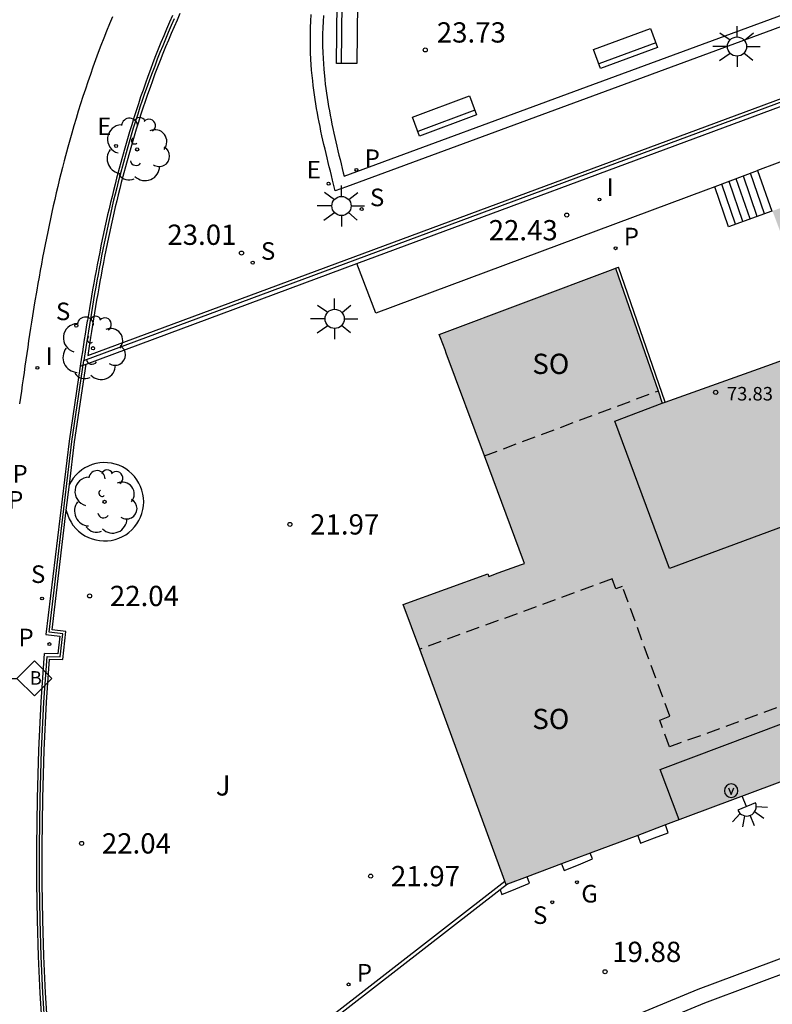
# Model space of a CAD drawing. Units: millimetres. Extents: x 585544 to 585900, y 4797039 to 4797291.
# Drawn here: x 585778 to 585806, y 4797134 to 4797171 of the extents above; entities that cross this region are included whole.
import ezdxf

# ---------------------------------------------------------------- set-up
doc = ezdxf.new("R2010")
doc.units = ezdxf.units.MM
doc.linetypes.add('TRAZOS_NORMALES', pattern=[0.75, 0.5, -0.25])
for name, color, linetype in [('020204', 9, 'Continuous'), ('020308', 9, 'Continuous'), ('060108', 9, 'Continuous'), ('060113', 4, 'Continuous'), ('060117', 9, 'Continuous'), ('060141', 9, 'Continuous'), ('060145', 9, 'Continuous'), ('070105', 6, 'Continuous'), ('070108', 9, 'VALLA'), ('070114', 9, 'Continuous'), ('080104', 9, 'TRAZOS_NORMALES'), ('080110', 9, 'Continuous'), ('080201', 9, 'Continuous'), ('080303', 9, 'Continuous'), ('080315', 9, 'Continuous'), ('090202', 1, 'Continuous'), ('090206', 9, 'Continuous'), ('090213', 9, 'Continuous'), ('100101', 9, 'Continuous'), ('100116', 71, 'Continuous'), ('100202', 3, 'Continuous'), ('100302', 7, 'Continuous'), ('210102', 4, 'Continuous'), ('210201', 9, 'Continuous'), ('210203', 4, 'Continuous'), ('210204', 9, 'Continuous'), ('210205', 4, 'Continuous'), ('210301', 9, 'Continuous'), ('210303', 4, 'Continuous'), ('210304', 9, 'Continuous'), ('210305', 4, 'Continuous'), ('220205', 1, 'Continuous'), ('220207', 9, 'Continuous'), ('220305', 1, 'Continuous'), ('220307', 9, 'Continuous'), ('230204', 9, 'Continuous'), ('230304', 9, 'Continuous'), ('250204', 9, 'Continuous'), ('250206', 9, 'Continuous'), ('270204', 9, 'Continuous'), ('270304', 9, 'Continuous'), ('990501', 21, 'Continuous')]:
    doc.layers.add(name, color=color, linetype=linetype)
doc.layers.add('080111', color=7, linetype='Continuous', lineweight=30)
doc.styles.add('ARIAL', font='ARIAL.TTF', dxfattribs={"height": 1})
doc.styles.add('ROMANS', font='romans__.ttf', dxfattribs={"height": 1})
doc.linetypes.add('VALLA', pattern='A,1,[200,DONOSTI.shx,S=0.1,R=0,X=0,Y=0],1', length=2)

# ---------------------------------------------------------------- blocks, each defined once
blk = doc.blocks.new('COTAPU')
blk.add_circle((0, 0), 0.075)
blk = doc.blocks.new('ARBOL')
blk.add_circle((0, 0), 0.0587)
for centre, radius, start, end in [((-0.28, 0.855), 0.3, 359.2878, 173.6078), ((0.097, 0.97), 0.21, 23.1565, 160.4665), ((0.438, 0.881), 0.24, 301.578, 139.328), ((-0.564, 0.381), 0.532, 92.28, 254.58), ((0.656, 0.288), 0.443, 319.8556, 114.7656), ((-0.091, 0.321), 0.12, 119.14, 310.56), ((0.819, -0.249), 0.383, 235.5275, 62.0275), ((-0.556, -0.339), 0.555, 142.64, 266.54), ((-0.039, -0.384), 0.21, 189.64, 323.88), ((0.299, -0.624), 0.532, 224.67, 0.24), ((-0.301, -0.676), 0.45, 213.78, 295.32)]:
    blk.add_arc(centre, radius, start, end)
blk = doc.blocks.new('REIND')
blk.add_circle((0, 0), 0.055)
blk = doc.blocks.new('PLUVI2')
blk.add_circle((0, 0), 0.055)
blk = doc.blocks.new('PLUVI3')
blk.add_circle((0, 0), 0.055)
blk = doc.blocks.new('REGAS')
blk.add_circle((0, 0), 0.055)
blk = doc.blocks.new('REGALU')
blk.add_circle((0, 0), 0.055)
blk = doc.blocks.new('REGELE')
blk.add_circle((0, 0), 0.055)
blk = doc.blocks.new('SANEA')
blk.add_circle((0, 0), 0.055)
blk = doc.blocks.new('PLUVI1')
blk.add_circle((0, 0), 0.055)
blk = doc.blocks.new('BUSTOP')
blk.add_line((0, 0), (0.5, 0))
blk.add_lwpolyline([(1.147, 0.647), (0.5, 0), (1.147, -0.647), (1.793, 0)], close=True)
blk.add_text('B', height=0.5).set_placement((0.971, -0.233))
blk = doc.blocks.new('VADO')
blk.add_lwpolyline([(0, 0.25, 1), (0, -0.25, 1)], format="xyb", close=True)
blk.add_lwpolyline([(-0.094, 0.108), (0.001, -0.14), (0.094, 0.106)])
blk = doc.blocks.new('FAREDE')
at = {"linetype": 'Continuous'}
for p, q in [((0.75, 0.7), (0.57, 0.322)), ((1.07, 0.411), (0.715, 0.19)), ((0.415, 0), (0, 0)), ((0.415, 0.36), (0.415, -0.351)), ((0.738, -0.699), (0.56, -0.32)), ((1.062, -0.416), (0.709, -0.191)), ((1.187, -0.005), (0.768, -0.001))]:
    blk.add_line(p, q, dxfattribs=at)
blk.add_arc((0.413, 0.004), 0.355, 270.4282, 89.5718, dxfattribs=at)
blk = doc.blocks.new('FAROLA')
for p, q in [((0, 0.355), (0, 0.755)), ((-0.63, 0.51), (-0.255, 0.245)), ((0.605, 0.49), (0.276, 0.223)), ((-0.355, 0), (-0.895, 0)), ((0.355, 0), (0.855, 0)), ((-0.65, -0.52), (-0.255, -0.24)), ((0, -0.355), (0, -0.755)), ((0.585, -0.52), (0.256, -0.246))]:
    blk.add_line(p, q)
blk.add_circle((0, 0), 0.355)
blk = doc.blocks.new('PUNTO')
blk.add_circle((0, 0), 0.075)
blk = doc.blocks.new('BANCO')
blk.add_line((1.125, 0.1875), (-1.125, 0.1875))
blk.add_lwpolyline([(1.125, 0.75), (1.125, 0), (-1.125, 0), (-1.125, 0.75)], close=True)

msp = doc.modelspace()

# ---------------------------------------------------------------- hatches: boundary and pattern name
at = {"layer": '990501'}
msp.add_hatch(color=256, dxfattribs=at).paths.add_polyline_path([(585823.079, 4797151.236), (585819.964, 4797159.566), (585816.7, 4797158.312), (585815.495, 4797157.847), (585814.269, 4797161.114), (585812.394, 4797166.212), (585805.974, 4797163.828), (585807.635, 4797159.377), (585807.834, 4797158.842), (585805.452, 4797157.992), (585801.897, 4797156.716), (585800.17, 4797161.71), (585793.645, 4797159.263), (585796.768, 4797150.885), (585796.804, 4797150.787), (585796.693, 4797150.747), (585795.831, 4797150.435), (585795.475, 4797150.306), (585795.439, 4797150.407), (585792.318, 4797149.269), (585796.019, 4797139.167), (585796.119, 4797138.895), (585806.874, 4797142.933), (585823.796, 4797149.29)])

# ---------------------------------------------------------------- linework, layer by layer
at = {"layer": '060108'}
for points in [[(585781.557, 4797171.016, 22.359), (585781.448, 4797170.752, 22.343), (585781.341, 4797170.487, 22.328), (585781.236, 4797170.222, 22.312), (585781.133, 4797169.955, 22.296), (585781.032, 4797169.688, 22.28), (585780.933, 4797169.42, 22.265), (585780.836, 4797169.151, 22.249), (585780.741, 4797168.881, 22.234), (585780.648, 4797168.611, 22.219), (585780.557, 4797168.34, 22.204), (585780.468, 4797168.069, 22.19), (585780.381, 4797167.796, 22.175), (585780.296, 4797167.524, 22.161), (585780.213, 4797167.25, 22.147), (585780.132, 4797166.976, 22.133), (585780.053, 4797166.702, 22.12), (585779.91, 4797166.191, 22.096), (585779.774, 4797165.679, 22.074), (585779.712, 4797165.443, 22.064), (585779.652, 4797165.206, 22.055), (585779.593, 4797164.969, 22.047), (585779.535, 4797164.732, 22.038), (585779.479, 4797164.494, 22.029), (585779.423, 4797164.256, 22.021), (585779.369, 4797164.018, 22.013), (585779.316, 4797163.779, 22.006), (585779.265, 4797163.541, 21.998), (585779.214, 4797163.302, 21.992), (585779.165, 4797163.062, 21.985), (585779.116, 4797162.823, 21.979), (585779.068, 4797162.583, 21.973), (585779.022, 4797162.343, 21.968), (585778.976, 4797162.103, 21.962), (585778.931, 4797161.863, 21.959), (585778.888, 4797161.622, 21.954), (585778.844, 4797161.382, 21.95), (585778.802, 4797161.141, 21.946), (585778.761, 4797160.9, 21.943), (585778.681, 4797160.427, 21.937), (585778.603, 4797159.953, 21.932), (585778.567, 4797159.72, 21.93), (585778.53, 4797159.488, 21.928), (585778.494, 4797159.255, 21.927), (585778.459, 4797159.022, 21.926), (585778.424, 4797158.789, 21.925), (585778.389, 4797158.556, 21.925), (585778.355, 4797158.323, 21.924), (585778.321, 4797158.09, 21.924), (585778.288, 4797157.857, 21.924), (585778.255, 4797157.623, 21.924), (585778.222, 4797157.39, 21.924), (585778.19, 4797157.157, 21.925), (585778.158, 4797156.923, 21.925), (585778.126, 4797156.69, 21.926)], [(585781.248, 4797122.014, 22.639), (585781.957, 4797122.5, 22.652), (585788.178, 4797126.929, 21.801), (585790.391, 4797128.477, 21.457), (585790.803, 4797128.745, 21.417), (585791.423, 4797129.073, 21.357), (585792.739, 4797129.665, 21.073), (585795.931, 4797131.157, 20.569), (585801.151, 4797133.569, 19.885), (585803.466, 4797134.529, 19.645), (585806.902, 4797135.816, 19.397), (585808.77, 4797136.432, 19.217), (585810.106, 4797136.736, 19.141), (585811.254, 4797136.888, 19.033), (585812.31, 4797136.964, 18.897), (585813.586, 4797137.04, 18.721), (585815.238, 4797136.964, 18.477), (585818.686, 4797136.548, 18.237), (585823.082, 4797136.008, 17.853), (585830.89, 4797135.228, 17.574), (585831.742, 4797135.204, 17.55), (585829.333, 4797141.539, 18.177)]]:
    msp.add_polyline3d(points, dxfattribs=at)
at = {"layer": '060113'}
msp.add_polyline3d([(585788.325, 4797127.748, 21.706), (585790.151, 4797128.977, 21.429), (585790.563, 4797129.245, 21.389), (585791.183, 4797129.573, 21.329), (585792.499, 4797130.165, 21.045), (585795.691, 4797131.657, 20.541), (585800.911, 4797134.069, 19.857), (585803.226, 4797135.029, 19.617), (585806.662, 4797136.316, 19.369), (585808.53, 4797136.932, 19.189), (585809.866, 4797137.236, 19.113), (585811.014, 4797137.388, 19.005), (585812.07, 4797137.464, 18.869), (585813.346, 4797137.54, 18.693), (585814.998, 4797137.464, 18.449), (585818.446, 4797137.048, 18.209), (585822.842, 4797136.508, 17.825), (585830.65, 4797135.728, 17.546), (585830.779, 4797135.724, 17.542), (585829.537, 4797139.079, 17.719), (585828.295, 4797142.435, 17.896)], dxfattribs=at)
at = {"layer": '060117'}
for points in [[(585805.419, 4797165.32, 23.212), (585805.953, 4797163.82, 23.245)], [(585804.344, 4797163.247, 22.359), (585803.835, 4797164.721, 22.328)]]:
    msp.add_polyline3d(points, dxfattribs=at)
at = {"layer": '060141'}
for points in [[(585805.411, 4797163.627, 22.949), (585804.895, 4797165.122, 22.917)], [(585805.678, 4797163.722, 23.096), (585805.16, 4797165.222, 23.064)], [(585804.611, 4797163.342, 22.506), (585804.1, 4797164.822, 22.475)], [(585804.878, 4797163.438, 22.654), (585804.366, 4797164.922, 22.623)], [(585805.145, 4797163.533, 22.802), (585804.631, 4797165.022, 22.771)]]:
    msp.add_polyline3d(points, dxfattribs=at)
at = {"layer": '060145'}
for points in [[(585811.628, 4797167.636, 23.61), (585811.238, 4797167.496, 23.406), (585805.419, 4797165.32, 23.338)], [(585805.419, 4797165.32, 23.338), (585805.405, 4797165.315, 23.337), (585803.835, 4797164.721, 22.517)]]:
    msp.add_polyline3d(points, dxfattribs=at)
at = {"layer": '070105'}
for points in [[(585784.056, 4797171.133, 24.137), (585783.947, 4797170.888, 24.137), (585783.838, 4797170.642, 24.137), (585783.731, 4797170.393, 24.137), (585783.626, 4797170.145, 24.137), (585783.524, 4797169.9, 24.137), (585783.423, 4797169.65, 24.137), (585783.325, 4797169.4, 24.137), (585783.227, 4797169.149, 24.137), (585783.132, 4797168.898, 24.137), (585783.04, 4797168.646, 24.137), (585782.949, 4797168.393, 24.137), (585782.859, 4797168.139, 24.137), (585782.771, 4797167.884, 24.137), (585782.685, 4797167.629, 24.137), (585782.602, 4797167.373, 24.137), (585782.519, 4797167.116, 24.137), (585782.44, 4797166.86, 24.137), (585782.361, 4797166.602, 24.137), (585782.285, 4797166.343, 24.137), (585782.209, 4797166.083, 24.137), (585782.072, 4797165.595, 24.137), (585781.942, 4797165.103, 24.137), (585781.883, 4797164.879, 24.137), (585781.826, 4797164.656, 24.137), (585781.77, 4797164.428, 24.137), (585781.715, 4797164.205, 24.137), (585781.661, 4797163.977, 24.137), (585781.608, 4797163.748, 24.137), (585781.557, 4797163.525, 24.137), (585781.507, 4797163.299, 24.137), (585781.457, 4797163.07, 24.137), (585781.409, 4797162.842, 24.137), (585781.362, 4797162.61, 24.137), (585781.314, 4797162.376, 24.137), (585781.268, 4797162.15, 24.137), (585781.225, 4797161.919, 24.137), (585781.18, 4797161.684, 24.137), (585781.137, 4797161.458, 24.137), (585781.095, 4797161.222, 24.137), (585781.052, 4797160.986, 24.137), (585781.012, 4797160.76, 24.137), (585780.972, 4797160.524, 24.137), (585780.894, 4797160.058, 24.137), (585780.818, 4797159.602, 24.137), (585780.781, 4797159.368, 24.137), (585780.745, 4797159.141, 24.137), (585780.71, 4797158.918, 24.137), (585780.644, 4797158.475, 24.137), (585819.772, 4797173.002, 25.27)], [(585790.602, 4797161.884, 22.228), (585819.867, 4797172.748, 25.27)], [(585789.362, 4797171.062, 23.741), (585789.348, 4797170.834, 23.734), (585789.338, 4797170.607, 23.727), (585789.332, 4797170.379, 23.72), (585789.331, 4797170.152, 23.713), (585789.333, 4797169.925, 23.706), (585789.339, 4797169.698, 23.7), (585789.35, 4797169.472, 23.693), (585789.375, 4797169.079, 23.682), (585789.413, 4797168.688, 23.672), (585789.431, 4797168.522, 23.668), (585789.452, 4797168.357, 23.663), (585789.474, 4797168.191, 23.659), (585789.499, 4797168.026, 23.655), (585789.525, 4797167.862, 23.651), (585789.552, 4797167.697, 23.647), (585789.582, 4797167.533, 23.643), (585789.612, 4797167.368, 23.639), (585789.645, 4797167.204, 23.636), (585789.678, 4797167.04, 23.632), (585789.712, 4797166.876, 23.628), (585789.748, 4797166.713, 23.624), (585789.785, 4797166.549, 23.621), (585789.822, 4797166.386, 23.617), (585789.86, 4797166.222, 23.614), (585789.899, 4797166.059, 23.61), (585789.938, 4797165.896, 23.606), (585789.977, 4797165.733, 23.603), (585790.017, 4797165.569, 23.599), (585790.058, 4797165.406, 23.596), (585790.098, 4797165.243, 23.592), (585790.128, 4797165.118, 24.14), (585799.088, 4797168.421, 24.281), (585808.047, 4797171.723, 24.421)], [(585808.186, 4797171.348, 24.427), (585790.218, 4797164.725, 23.863), (585789.798, 4797164.57, 23.588), (585789.701, 4797164.973, 23.583), (585789.661, 4797165.136, 23.586), (585789.621, 4797165.298, 23.59), (585789.58, 4797165.461, 23.593), (585789.54, 4797165.627, 23.597), (585789.5, 4797165.791, 23.6), (585789.461, 4797165.954, 23.604), (585789.422, 4797166.119, 23.608), (585789.383, 4797166.286, 23.611), (585789.346, 4797166.45, 23.615), (585789.309, 4797166.615, 23.618), (585789.272, 4797166.782, 23.622), (585789.237, 4797166.95, 23.626), (585789.204, 4797167.115, 23.63), (585789.17, 4797167.283, 23.633), (585789.139, 4797167.452, 23.637), (585789.109, 4797167.62, 23.642), (585789.081, 4797167.791, 23.646), (585789.054, 4797167.957, 23.65), (585789.028, 4797168.128, 23.654), (585789.006, 4797168.299, 23.658), (585788.984, 4797168.469, 23.663), (585788.965, 4797168.642, 23.667), (585788.926, 4797169.043, 23.678), (585788.901, 4797169.447, 23.689), (585788.889, 4797169.681, 23.696), (585788.883, 4797169.917, 23.702), (585788.881, 4797170.151, 23.709), (585788.882, 4797170.386, 23.717), (585788.888, 4797170.623, 23.724), (585788.899, 4797170.858, 23.731), (585788.913, 4797171.093, 23.738)], [(585783.774, 4797171.056, 23.328), (585783.666, 4797170.809, 23.299), (585783.559, 4797170.56, 23.271), (585783.454, 4797170.312, 23.242), (585783.353, 4797170.066, 23.214), (585783.252, 4797169.815, 23.186), (585783.154, 4797169.565, 23.158), (585783.057, 4797169.314, 23.129), (585782.961, 4797169.062, 23.101), (585782.869, 4797168.809, 23.073), (585782.778, 4797168.556, 23.045), (585782.689, 4797168.302, 23.016), (585782.601, 4797168.046, 22.988), (585782.516, 4797167.79, 22.96), (585782.433, 4797167.534, 22.932), (585782.351, 4797167.277, 22.903), (585782.272, 4797167.02, 22.875), (585782.194, 4797166.762, 22.847), (585782.118, 4797166.502, 22.819), (585782.043, 4797166.242, 22.791), (585781.907, 4797165.754, 22.739), (585781.773, 4797165.262, 22.686), (585781.714, 4797165.037, 22.662), (585781.655, 4797164.816, 22.638), (585781.597, 4797164.588, 22.614), (585781.542, 4797164.362, 22.59), (585781.486, 4797164.136, 22.566), (585781.432, 4797163.907, 22.542), (585781.381, 4797163.686, 22.519), (585781.328, 4797163.456, 22.495), (585781.278, 4797163.228, 22.471), (585781.228, 4797162.998, 22.447), (585781.179, 4797162.768, 22.423), (585781.131, 4797162.533, 22.399), (585781.086, 4797162.308, 22.375), (585781.038, 4797162.076, 22.352), (585780.993, 4797161.836, 22.327), (585780.951, 4797161.613, 22.304), (585780.906, 4797161.38, 22.28), (585780.867, 4797161.154, 22.256), (585780.823, 4797160.916, 22.232), (585780.782, 4797160.682, 22.208), (585780.704, 4797160.214, 22.161), (585780.63, 4797159.773, 22.113), (585780.629, 4797159.767, 22.114), (585780.588, 4797159.523, 22.09), (585780.548, 4797159.274, 22.067), (585780.518, 4797159.076, 22.045), (585780.446, 4797158.617, 21.998), (585780.418, 4797158.417, 21.975)], [(585805.953, 4797163.82, 23.245), (585804.344, 4797163.247, 22.359)], [(585780.582, 4797158.164, 22.228), (585790.602, 4797161.884, 22.228)], [(585779.966, 4797153.708, 22.204), (585780.154, 4797155.287, 22.208), (585780.582, 4797158.164, 22.228)], [(585780.418, 4797158.417, 21.975), (585780.368, 4797158.085, 21.976)], [(585780.368, 4797158.085, 22.228), (585780.582, 4797158.164, 22.228)], [(585780.368, 4797158.085, 21.976), (585779.957, 4797155.315, 21.981), (585779.1, 4797148.156, 22.025), (585779.609, 4797148.096, 22.037), (585779.539, 4797147.436, 22.06), (585779.046, 4797147.449, 22.029)], [(585779.852, 4797152.754, 22.202), (585779.966, 4797153.708, 22.204)], [(585779.995, 4797129.404, 22.29), (585779.511, 4797129.54, 22.328), (585779.379, 4797130.857, 22.318), (585779.263, 4797132.204, 22.307), (585779.165, 4797133.552, 22.296), (585779.086, 4797134.901, 22.285), (585779.026, 4797136.251, 22.275), (585778.984, 4797137.602, 22.264), (585778.961, 4797138.953, 22.253), (585778.957, 4797140.305, 22.243), (585778.981, 4797142.089, 22.229), (585779.036, 4797143.873, 22.215), (585779.125, 4797145.655, 22.201), (585779.233, 4797147.245, 22.189), (585779.719, 4797147.232, 22.223), (585779.829, 4797148.273, 22.196), (585779.323, 4797148.333, 22.19), (585779.852, 4797152.754, 22.202)], [(585780.027, 4797129.291, 22.285), (585779.315, 4797129.491, 22.327), (585779.18, 4797130.839, 22.305), (585779.063, 4797132.188, 22.282), (585778.965, 4797133.539, 22.26), (585778.886, 4797134.89, 22.237), (585778.826, 4797136.243, 22.215), (585778.784, 4797137.597, 22.192), (585778.761, 4797138.951, 22.17), (585778.757, 4797140.305, 22.147), (585778.781, 4797142.093, 22.118), (585778.837, 4797143.88, 22.088), (585778.925, 4797145.665, 22.059), (585779.046, 4797147.449, 22.029)], [(585779.995, 4797129.404, 22.29), (585789.264, 4797133.744, 21.751), (585796.07, 4797139.028, 21.639)], [(585796.168, 4797138.913, 22.977), (585795.899, 4797138.704, 22.982)], [(585795.899, 4797138.704, 21.58), (585789.343, 4797133.613, 21.687), (585780.608, 4797129.551, 22.194)]]:
    msp.add_polyline3d(points, dxfattribs=at)
at = {"layer": '070108'}
for points in [[(585783.841, 4797170.934, 24.999), (585783.733, 4797170.687, 24.999), (585783.625, 4797170.438, 24.999), (585783.519, 4797170.189, 24.999), (585783.418, 4797169.943, 24.999), (585783.316, 4797169.692, 24.999), (585783.218, 4797169.442, 24.999), (585783.12, 4797169.189, 24.999), (585783.024, 4797168.938, 24.999), (585782.932, 4797168.685, 24.999), (585782.84, 4797168.431, 24.999), (585782.75, 4797168.176, 24.999), (585782.662, 4797167.92, 24.999), (585782.576, 4797167.664, 24.999), (585782.492, 4797167.408, 24.999), (585782.41, 4797167.15, 24.999), (585782.33, 4797166.893, 24.999), (585782.251, 4797166.635, 24.999), (585782.174, 4797166.375, 24.999), (585782.099, 4797166.114, 24.999), (585781.961, 4797165.625, 24.999), (585781.83, 4797165.131, 24.999), (585781.772, 4797164.907, 24.999), (585781.715, 4797164.684, 24.999), (585781.658, 4797164.455, 24.999), (585781.603, 4797164.231, 24.999), (585781.549, 4797164.003, 24.999), (585781.495, 4797163.773, 24.999), (585781.445, 4797163.549, 24.999), (585781.395, 4797163.323, 24.999), (585781.345, 4797163.093, 24.999), (585781.296, 4797162.865, 24.999), (585781.249, 4797162.633, 24.999), (585781.201, 4797162.399, 24.999), (585781.155, 4797162.172, 24.999), (585781.111, 4797161.94, 24.999), (585781.066, 4797161.704, 24.999), (585781.024, 4797161.478, 24.999), (585780.982, 4797161.242, 24.999), (585780.939, 4797161.006, 24.999), (585780.899, 4797160.778, 24.999), (585780.859, 4797160.543, 24.999), (585780.78, 4797160.076, 24.999), (585780.704, 4797159.62, 24.999), (585780.667, 4797159.385, 24.999), (585780.631, 4797159.158, 24.999), (585780.596, 4797158.935, 24.999), (585780.5, 4797158.291, 24.999), (585800.244, 4797165.623, 25.209), (585819.814, 4797172.89, 25.278)], [(585779.411, 4797129.534, 23.016), (585779.279, 4797130.848, 22.994), (585779.163, 4797132.196, 22.972), (585779.065, 4797133.545, 22.949), (585778.986, 4797134.896, 22.927), (585778.926, 4797136.247, 22.904), (585778.884, 4797137.599, 22.882), (585778.861, 4797138.952, 22.859), (585778.857, 4797140.304, 22.837), (585778.881, 4797142.09, 22.807), (585778.936, 4797143.875, 22.778), (585779.025, 4797145.659, 22.748), (585779.14, 4797147.346, 22.72), (585779.629, 4797147.333, 22.753), (585779.719, 4797148.183, 22.723), (585779.212, 4797148.243, 22.717), (585780.056, 4797155.303, 22.671), (585780.5, 4797158.291, 22.665)]]:
    msp.add_polyline3d(points, dxfattribs=at)
at = {"layer": '070114'}
for points in [[(585800.991, 4797140.724, 19.951), (585801.095, 4797140.439, 19.951), (585801.607, 4797140.627, 19.925), (585802.119, 4797140.816, 19.899), (585802.066, 4797140.961, 19.846), (585802.012, 4797141.108, 19.846)], [(585798.17, 4797139.665, 20.223), (585798.27, 4797139.42, 20.223), (585798.794, 4797139.636, 20.155), (585799.315, 4797139.851, 20.133), (585799.228, 4797140.062, 20.133)], [(585795.899, 4797138.704, 20.414), (585795.967, 4797138.539, 20.414), (585796.478, 4797138.748, 20.385), (585796.989, 4797138.958, 20.376), (585796.895, 4797139.186, 20.338)]]:
    msp.add_polyline3d(points, dxfattribs=at)
at = {"layer": '080104'}
for points in [[(585806.518, 4797158.372, 25.37), (585807.845, 4797155.026, 25.41), (585809.552, 4797155.703, 25.41), (585812.459, 4797147.768, 25.383), (585802.169, 4797143.997, 25.383), (585801.804, 4797144.992, 25.383), (585802.18, 4797145.13, 25.383), (585800.416, 4797149.936, 25.383), (585800.181, 4797149.85, 25.383), (585800.047, 4797150.216, 25.383), (585792.926, 4797147.609, 25.383)], [(585795.32, 4797154.769, 21.2), (585801.727, 4797157.166, 22.166)], [(585801.727, 4797157.166, 22.166), (585801.74, 4797157.171, 22.168)]]:
    msp.add_polyline3d(points, dxfattribs=at)
at = {"layer": '080110'}
for points in [[(585807.834, 4797158.842, 77.334), (585808.12, 4797158.956, 77.334), (585810.134, 4797153.553, 77.334), (585802.165, 4797150.594, 77.334), (585800.138, 4797156.053, 77.334), (585801.897, 4797156.716, 77.334)], [(585802.524, 4797141.299, 74.495), (585801.818, 4797143.157, 74.482), (585816.721, 4797148.773, 74.466), (585817.397, 4797146.886, 74.468)]]:
    msp.add_polyline3d(points, dxfattribs=at)
at = {"layer": '080111'}
for points in [[(585793.645, 4797159.263, 22.198), (585800.082, 4797161.677, 22.355)], [(585800.082, 4797161.677, 22.355), (585800.17, 4797161.71, 22.357)], [(585800.17, 4797161.71, 22.357), (585801.74, 4797157.171, 22.261)], [(585793.692, 4797159.138, 22.199), (585793.645, 4797159.263, 22.198)], [(585793.861, 4797158.685, 22.202), (585793.692, 4797159.138, 22.199)], [(585793.904, 4797158.568, 22.203), (585793.861, 4797158.685, 22.202)], [(585795.32, 4797154.769, 22.225), (585793.904, 4797158.568, 22.203)], [(585802.003, 4797156.754, 22.265), (585805.452, 4797157.992, 22.711), (585806.518, 4797158.372, 22.734)], [(585801.74, 4797157.171, 22.261), (585801.897, 4797156.716, 22.251), (585802.003, 4797156.754, 22.265)], [(585792.926, 4797147.609, 22.203), (585792.318, 4797149.269, 22.192), (585795.439, 4797150.407, 22.219), (585795.475, 4797150.306, 22.22), (585795.831, 4797150.435, 22.222), (585796.693, 4797150.747, 22.248), (585796.804, 4797150.787, 22.248), (585796.768, 4797150.885, 22.248), (585795.32, 4797154.769, 22.225)], [(585796.07, 4797139.028, 22.259), (585796.019, 4797139.167, 22.256), (585792.926, 4797147.609, 22.203)], [(585814.268, 4797145.711, 22.19), (585806.874, 4797142.933, 21.404), (585802.012, 4797141.108, 21.792)], [(585802.012, 4797141.108, 21.792), (585800.991, 4797140.724, 21.873)], [(585800.991, 4797140.724, 21.873), (585799.228, 4797140.062, 22.014)], [(585799.228, 4797140.062, 22.014), (585798.17, 4797139.665, 22.098)], [(585798.17, 4797139.665, 22.098), (585796.895, 4797139.186, 22.2)], [(585796.168, 4797138.913, 22.257), (585796.119, 4797138.895, 22.261), (585796.07, 4797139.028, 22.259)], [(585796.895, 4797139.186, 22.2), (585796.168, 4797138.913, 22.257)]]:
    msp.add_polyline3d(points, dxfattribs=at)
at = {"layer": '100101'}
for points in [[(585782.715, 4797153.068, 22.022), (585782.708, 4797153.212, 22.022), (585782.686, 4797153.355, 22.022), (585782.651, 4797153.495, 22.022), (585782.601, 4797153.631, 22.022), (585782.538, 4797153.761, 22.022), (585782.463, 4797153.884, 22.022), (585782.376, 4797153.999, 22.022), (585782.278, 4797154.105, 22.022), (585782.169, 4797154.201, 22.022), (585782.052, 4797154.285, 22.022), (585781.928, 4797154.358, 22.022), (585781.796, 4797154.417, 22.022), (585781.659, 4797154.463, 22.022), (585781.518, 4797154.495, 22.022), (585781.375, 4797154.513, 22.022), (585781.23, 4797154.517, 22.022), (585781.086, 4797154.506, 22.022), (585780.944, 4797154.481, 22.022), (585780.805, 4797154.442, 22.022), (585780.67, 4797154.389, 22.022), (585780.541, 4797154.323, 22.022), (585780.42, 4797154.245, 22.022), (585780.325, 4797154.169, 22.022)], [(585780.325, 4797154.169, 22.022), (585780.307, 4797154.155, 22.022), (585780.204, 4797154.054, 22.022), (585780.111, 4797153.943, 22.022), (585780.029, 4797153.824, 22.022), (585779.966, 4797153.708, 22.022)], [(585780.099, 4797152.208, 22.022), (585780.111, 4797152.192, 22.022), (585780.204, 4797152.082, 22.022), (585780.306, 4797151.981, 22.022), (585780.419, 4797151.891, 22.022), (585780.54, 4797151.812, 22.022), (585780.669, 4797151.746, 22.022), (585780.804, 4797151.693, 22.022), (585780.943, 4797151.654, 22.022), (585781.085, 4797151.629, 22.022), (585781.229, 4797151.618, 22.022), (585781.374, 4797151.622, 22.022), (585781.517, 4797151.64, 22.022), (585781.658, 4797151.672, 22.022), (585781.795, 4797151.718, 22.022), (585781.927, 4797151.778, 22.022), (585782.052, 4797151.85, 22.022), (585782.169, 4797151.934, 22.022), (585782.278, 4797152.03, 22.022), (585782.376, 4797152.136, 22.022), (585782.463, 4797152.251, 22.022), (585782.538, 4797152.374, 22.022), (585782.601, 4797152.504, 22.022), (585782.651, 4797152.64, 22.022), (585782.686, 4797152.78, 22.022), (585782.708, 4797152.923, 22.022), (585782.715, 4797153.068, 22.022)], [(585779.852, 4797152.754, 22.022), (585779.861, 4797152.71, 22.022), (585779.904, 4797152.572, 22.022), (585779.96, 4797152.439, 22.022), (585780.029, 4797152.312, 22.022), (585780.099, 4797152.208, 22.022)]]:
    msp.add_polyline3d(points, dxfattribs=at)
at = {"layer": '100116'}
for points in [[(585803.835, 4797164.721, 22.517), (585803.503, 4797164.596, 22.343), (585791.303, 4797160.045, 22.228)], [(585791.303, 4797160.045, 22.228), (585790.602, 4797161.884, 22.228)]]:
    msp.add_polyline3d(points, dxfattribs=at)
at = {"layer": '210102'}
for points in [[(585800.17, 4797161.71, 22.069), (585800.276, 4797161.75, 22.044)], [(585802.003, 4797156.754, 22.272), (585800.276, 4797161.75, 22.044)]]:
    msp.add_polyline3d(points, dxfattribs=at)

# ---------------------------------------------------------------- block references
at = {"layer": '020204', "rotation": 359.9987685839998}
for p in [(585793.13, 4797169.786, 23.728), (585798.364, 4797163.678, 22.433), (585786.333, 4797162.271, 23.005), (585788.122, 4797152.231, 21.972), (585780.713, 4797149.583, 22.044), (585780.417, 4797140.427, 22.04), (585791.11, 4797139.216, 21.972), (585799.781, 4797135.679, 19.88)]:
    msp.add_blockref('COTAPU', p, dxfattribs=at)
at = {"layer": '080201', "rotation": 359.9987685839998}
msp.add_blockref('PUNTO', (585803.872, 4797157.117, 73.832), dxfattribs=at)
at = {"layer": '090202'}
for p, rotation in [((585789.859, 4797170.415), 269.250941058021), ((585800.67, 4797169.489), 20.34498091112657), ((585793.97, 4797166.989), 20.34498091112657)]:
    msp.add_blockref('BANCO', p, dxfattribs=dict(at, rotation=rotation))
at = {"layer": '090206', "rotation": 359.9987685839998}
msp.add_blockref('BUSTOP', (585777.526, 4797146.533, 21.999), dxfattribs=at)
at = {"layer": '090213', "rotation": 359.9987685839998}
msp.add_blockref('VADO', (585804.445, 4797142.376, 40.398), dxfattribs=at)
at = {"layer": '100202', "rotation": 359.9987685839998}
for p in [(585782.471, 4797166.106, 33.172), (585780.839, 4797158.75, 33.172), (585781.266, 4797153.066, 22.023)]:
    msp.add_blockref('ARBOL', p, dxfattribs=at)
at = {"layer": '210201', "rotation": 359.9987685839998}
msp.add_blockref('PLUVI1', (585800.167, 4797162.451, 22.209), dxfattribs=at)
at = {"layer": '210203', "rotation": 359.9987685839998}
msp.add_blockref('PLUVI2', (585779.228, 4797147.802, 22.039), dxfattribs=at)
at = {"layer": '210204', "rotation": 359.9987685839998}
for p in [(585790.778, 4797163.899, 23.673), (585786.746, 4797161.917, 23.005), (585780.222, 4797159.585, 21.97), (585778.957, 4797149.489, 21.975), (585797.825, 4797138.251, 20.22)]:
    msp.add_blockref('SANEA', p, dxfattribs=at)
at = {"layer": '210205', "rotation": 359.9987685839998}
for p in [(585790.584, 4797165.349, 23.547), (585790.293, 4797135.208, 22.19)]:
    msp.add_blockref('PLUVI3', p, dxfattribs=at)
at = {"layer": '220205', "rotation": 359.9987685839998}
msp.add_blockref('REGELE', (585781.692, 4797166.234, 22.168), dxfattribs=at)
at = {"layer": '220207', "rotation": 359.9987685839998}
msp.add_blockref('REGALU', (585789.551, 4797164.838, 23.813), dxfattribs=at)
at = {"layer": '230204', "rotation": 359.9987685839998}
msp.add_blockref('REGAS', (585798.737, 4797138.991, 20.194), dxfattribs=at)
at = {"layer": '250204', "rotation": 292.9023685679721}
msp.add_blockref('FAREDE', (585804.852, 4797142.174, 21.566), dxfattribs=at)
at = {"layer": '250206', "rotation": 359.9987685839998}
for p in [(585804.661, 4797169.912, 23.956), (585790.031, 4797164.014, 23.673), (585789.777, 4797159.835, 22.201)]:
    msp.add_blockref('FAROLA', p, dxfattribs=at)
at = {"layer": '270204', "rotation": 359.9987685839998}
for p in [(585799.574, 4797164.253, 22.433), (585778.784, 4797158.024, 21.935)]:
    msp.add_blockref('REIND', p, dxfattribs=at)

# ---------------------------------------------------------------- texts
at = {"layer": '020308', "style": 'ARIAL'}
for s, p in [('23.73', (585793.556, 4797170.06, 23.727)), ('23.01', (585783.59, 4797162.574, 23.004)), ('22.43', (585795.474, 4797162.742, 22.432)), ('21.97', (585788.872, 4797151.856, 21.971)), ('22.04', (585781.463, 4797149.208, 22.043)), ('22.04', (585781.167, 4797140.052, 22.039)), ('21.97', (585791.86, 4797138.841, 21.971)), ('19.88', (585800.043, 4797136.038, 19.879))]:
    msp.add_text(s, height=0.75, rotation=359.9988, dxfattribs=at).set_placement(p)
at = {"layer": '080303', "style": 'ARIAL'}
msp.add_text('73.83', height=0.5, rotation=359.9988, dxfattribs=at).set_placement((585804.287, 4797156.816, 73.83))
at = {"layer": '080315', "style": 'ARIAL'}
for p in [(585797.09, 4797157.797), (585797.09, 4797144.657)]:
    msp.add_text('SO', height=0.75, rotation=359.9988, dxfattribs=at).set_placement(p)
at = {"layer": '100302', "style": 'ARIAL'}
msp.add_text('J', height=0.75, rotation=359.9988, dxfattribs=at).set_placement((585785.38, 4797142.198))
at = {"layer": '210301', "style": 'ROMANS'}
msp.add_text('P', height=0.65, rotation=359.9988, dxfattribs=at).set_placement((585800.473, 4797162.557, 22.208))
at = {"layer": '210303', "style": 'ROMANS'}
msp.add_text('P', height=0.65, rotation=359.9988, dxfattribs=at).set_placement((585778.084, 4797147.722, 22.038))
at = {"layer": '210304', "style": 'ROMANS'}
for p in [(585791.084, 4797164.005, 23.672), (585787.052, 4797162.023, 23.004), (585779.469, 4797159.788, 21.969), (585778.545, 4797150.064, 21.974), (585797.116, 4797137.447, 20.219)]:
    msp.add_text('S', height=0.65, rotation=359.9988, dxfattribs=at).set_placement(p)
at = {"layer": '210305', "style": 'ROMANS'}
for p in [(585790.89, 4797165.455, 23.546), (585777.863, 4797153.78, 21.8), (585777.701, 4797152.815, 21.792), (585790.599, 4797135.314, 22.189)]:
    msp.add_text('P', height=0.65, rotation=359.9988, dxfattribs=at).set_placement(p)
at = {"layer": '220305', "style": 'ROMANS'}
msp.add_text('E', height=0.65, rotation=359.9988, dxfattribs=at).set_placement((585780.996, 4797166.637, 22.167))
at = {"layer": '220307', "style": 'ROMANS'}
msp.add_text('E', height=0.65, rotation=359.9988, dxfattribs=at).set_placement((585788.745, 4797165.032, 23.812))
at = {"layer": '230304', "style": 'ROMANS'}
msp.add_text('G', height=0.65, rotation=359.9988, dxfattribs=at).set_placement((585798.902, 4797138.24, 20.193))
at = {"layer": '270304', "style": 'ROMANS'}
for p in [(585799.839, 4797164.386, 22.432), (585779.09, 4797158.13, 21.934)]:
    msp.add_text('I', height=0.65, rotation=359.9988, dxfattribs=at).set_placement(p)

doc.saveas('drawing.dxf')
